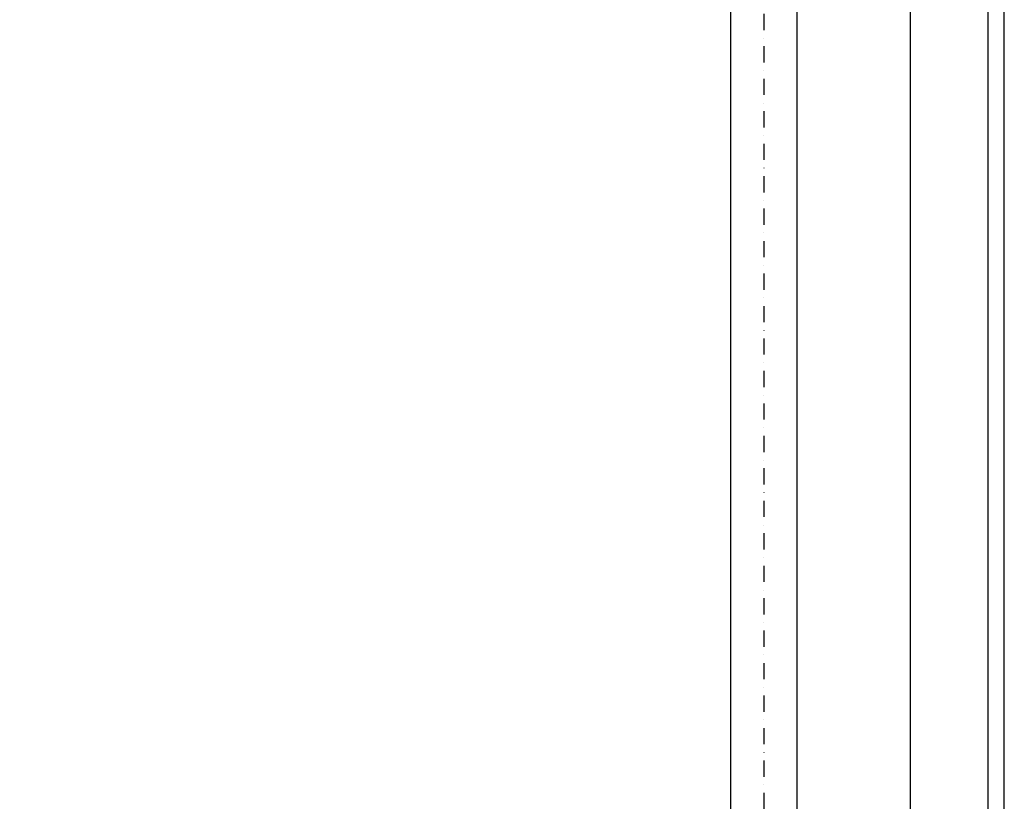
# Model space of a CAD drawing. Extents: x 0 to 3325, y 0 to 4825.
# Drawn here: x 1805 to 3325, y 2412 to 3619 of the extents above; entities that cross this region are included whole.
import ezdxf

# ---------------------------------------------------------------- set-up
doc = ezdxf.new("R2010")
doc.units = 0
doc.header["$LTSCALE"] = 50
doc.header["$MEASUREMENT"] = 0
doc.linetypes.add('STRICHPUNKT', pattern=[1, 0.5, -0.25, 0, -0.25])
for name, color, linetype in [('BEM', 7, 'Continuous'), ('HILF', 2, 'Continuous'), ('MITTEL', 2, 'STRICHPUNKT'), ('STEMPEL', 3, 'Continuous')]:
    doc.layers.add(name, color=color, linetype=linetype)
doc.styles.get("Standard").update_dxf_attribs({"font": 'simplex.shx', "width": 0.8})
doc.dimstyles.get("Standard").update_dxf_attribs({"dimtxt": 0.18, "dimasz": 0.18, "dimexe": 0.18, "dimexo": 0.0625, "dimgap": 0.09, "dimtad": 0, "dimtih": 1, "dimtoh": 1, "dimdec": 4, "dimzin": 0, "dimdsep": 46, "dimtxsty": 'Standard', "dimcen": 0.09, "dimadec": 0, "dimazin": 0, "dimtfac": 1, "dimtdec": 4, "dimtofl": 0, "dimtmove": 0, "dimatfit": 3, "dimfxl": 0, "dimtolj": 1, "dimtzin": 0, "dimarcsym": 0})

# ---------------------------------------------------------------- blocks, each defined once
blk = doc.blocks.new('*D1')
at = {"layer": 'BEM', "color": 0, "lineweight": -2, "transparency": 16777216}
for p, q in [((1814.7, 4328.8), (3190.3, 4328.8)), ((3180.3, 163.8), (3180.3, 4293.8)), ((3013.8, 128.8), (3190.3, 128.8))]:
    blk.add_line(p, q, dxfattribs=at)
at = {"layer": 'BEM', "color": 0, "transparency": 16777216}
for points in [[(3174.5, 4293.8), (3186.2, 4293.8), (3180.3, 4328.8)], [(3174.5, 163.8), (3186.2, 163.8), (3180.3, 128.8)]]:
    blk.add_solid(points, dxfattribs=at)
at = {"layer": 'Defpoints', "color": 0, "transparency": 16777216}
for p in [(1804.7, 4328.8), (3180.3, 4328.8), (3003.8, 128.8)]:
    blk.add_point(p, dxfattribs=at)
at = {"layer": 'BEM', "color": 1, "transparency": 16777216, "insert": (3147.8, 2228.8), "char_height": 35, "attachment_point": 5, "rotation": 90}
blk.add_mtext('\\A1;4200', dxfattribs=at)

msp = doc.modelspace()

# ---------------------------------------------------------------- linework, layer by layer
at = {"layer": 'HILF'}
msp.add_line((3325, 0), (3325, 4825), dxfattribs=at)
at = {"layer": 'MITTEL'}
msp.add_line((2953.466, 4529.599), (2953.466, 123.844), dxfattribs=at)
at = {"layer": 'STEMPEL'}
for p, q in [((3300, 25), (3300, 4800)), ((2902.466, 4136.565), (2902.466, 1128.844)), ((3004.466, 4136.565), (3004.466, 1128.844))]:
    msp.add_line(p, q, dxfattribs=at)

# ---------------------------------------------------------------- dimensions: what is measured, and where the dimension line sits
at = {"layer": 'BEM'}
dim = msp.add_linear_dim(base=(3180.333, 4328.844), p1=(3003.766, 128.844), p2=(1804.713, 4328.844), angle=90, dimstyle='Standard', override={"dimscale": 10, "dimtxt": 3.5, "dimasz": 3.5, "dimexe": 1, "dimexo": 1, "dimgap": 1.5, "dimtad": 1, "dimtih": 0, "dimtoh": 0, "dimdec": 2, "dimzin": 8, "dimcen": 1.5, "dimclrt": 1, "dimadec": 2, "dimazin": 2, "dimtfac": 0.514286, "dimtdec": 2, "dimtofl": 1, "dimtzin": 8}, dxfattribs=at)
dim.commit()
dim.dimension.update_dxf_attribs({"geometry": '*D1', "text_midpoint": (3147.833, 2228.844)})

doc.saveas('drawing.dxf')
